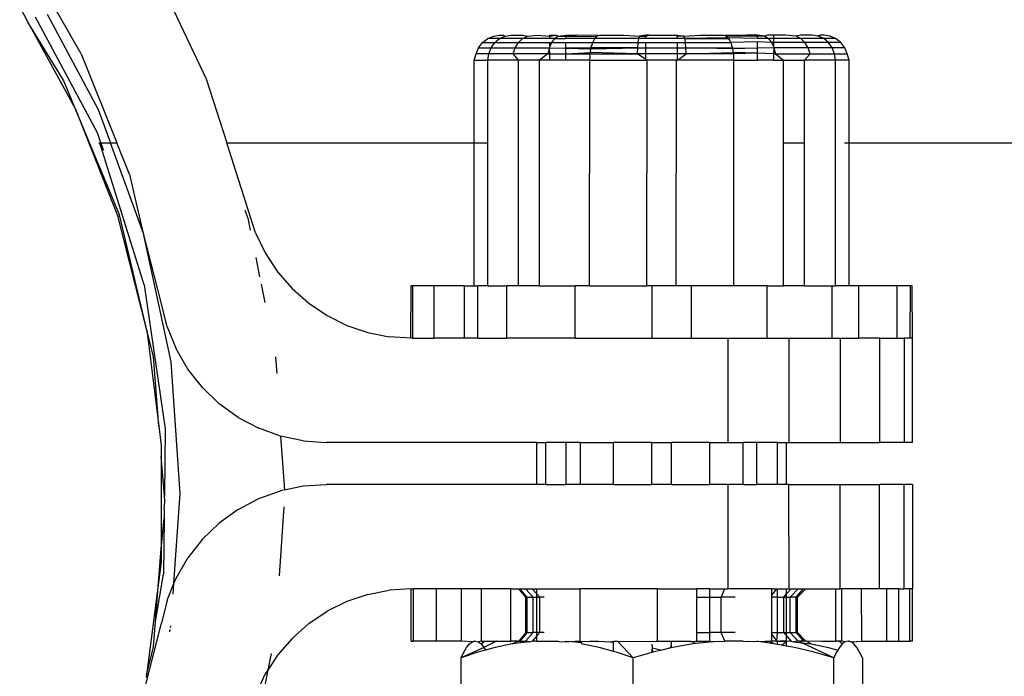
# Model space of a CAD drawing. Units: metres. Extents: x -7.8 to 4.7, y -4.9 to 13.6.
# Drawn here: x 1.6 to 1.7, y -0.9 to -0.9 of the extents above; entities that cross this region are included whole.
import ezdxf

# ---------------------------------------------------------------- set-up
doc = ezdxf.new("R2010")
doc.units = ezdxf.units.M

msp = doc.modelspace()

# ---------------------------------------------------------------- linework, layer by layer
for p, q in [((1.621295, -0.908758), (1.62412, -0.914713)), ((1.618124, -0.913511), (1.616409, -0.910523)), ((1.615174, -0.911265), (1.615572, -0.911991)), ((1.616492, -0.911606), (1.618938, -0.916184)), ((1.615572, -0.911991), (1.617854, -0.916162)), ((1.617283, -0.914784), (1.615572, -0.911991)), ((1.6189, -0.917312), (1.615933, -0.911765)), ((1.637904, -0.912664), (1.638168, -0.912623)), ((1.638168, -0.912623), (1.638359, -0.912623)), ((1.638359, -0.912623), (1.638455, -0.912664)), ((1.638455, -0.912664), (1.638737, -0.912623)), ((1.638737, -0.912623), (1.639293, -0.912623)), ((1.639293, -0.912623), (1.639517, -0.912664)), ((1.639517, -0.912664), (1.640012, -0.912623)), ((1.640012, -0.912623), (1.6406, -0.912664)), ((1.6406, -0.912664), (1.640879, -0.912623)), ((1.6406, -0.912664), (1.6406, -0.912623)), ((1.6406, -0.912623), (1.640879, -0.912623)), ((1.640879, -0.912623), (1.641018, -0.912664)), ((1.641018, -0.912664), (1.641362, -0.912623)), ((1.641362, -0.912623), (1.64187, -0.912623)), ((1.641362, -0.912668), (1.641362, -0.912623)), ((1.641362, -0.912668), (1.64187, -0.912623)), ((1.642903, -0.912638), (1.64187, -0.912623)), ((1.642833, -0.912682), (1.642903, -0.912638)), ((1.642903, -0.912638), (1.642975, -0.912623)), ((1.642975, -0.912623), (1.644142, -0.912623)), ((1.644142, -0.912623), (1.644906, -0.912664)), ((1.645197, -0.912623), (1.644906, -0.912664)), ((1.645197, -0.912664), (1.645353, -0.912623)), ((1.645197, -0.912664), (1.645197, -0.912623)), ((1.645353, -0.912623), (1.645197, -0.912623)), ((1.645353, -0.912623), (1.646579, -0.912623)), ((1.646721, -0.912664), (1.646579, -0.912623)), ((1.646579, -0.912623), (1.646721, -0.912623)), ((1.646721, -0.912623), (1.647027, -0.912664)), ((1.646721, -0.912664), (1.646721, -0.912623)), ((1.647027, -0.912664), (1.64779, -0.912623)), ((1.64779, -0.912623), (1.648943, -0.912623)), ((1.648943, -0.912623), (1.649015, -0.912638)), ((1.650036, -0.912623), (1.649015, -0.912638)), ((1.649015, -0.912638), (1.649085, -0.912682)), ((1.650036, -0.912623), (1.649085, -0.912682)), ((1.650556, -0.912668), (1.650036, -0.912623)), ((1.650556, -0.912623), (1.650036, -0.912623)), ((1.6509, -0.912664), (1.650556, -0.912623)), ((1.650556, -0.912668), (1.650556, -0.912623)), ((1.651029, -0.912623), (1.6509, -0.912664)), ((1.651318, -0.912623), (1.651029, -0.912623)), ((1.651896, -0.912623), (1.651318, -0.912623)), ((1.651318, -0.912623), (1.651318, -0.912785)), ((1.652401, -0.912664), (1.651896, -0.912623)), ((1.652618, -0.912623), (1.652401, -0.912664)), ((1.653176, -0.912623), (1.652618, -0.912623)), ((1.653463, -0.912664), (1.653176, -0.912623)), ((1.653556, -0.912623), (1.653463, -0.912664)), ((1.653749, -0.912623), (1.653556, -0.912623)), ((1.654014, -0.912664), (1.653749, -0.912623)), ((1.637181, -0.913225), (1.63737, -0.912976)), ((1.63737, -0.912976), (1.637615, -0.912785)), ((1.63737, -0.912976), (1.637957, -0.912976)), ((1.637615, -0.912785), (1.637904, -0.912664)), ((1.638181, -0.912785), (1.637615, -0.912785)), ((1.637781, -0.913225), (1.637957, -0.912976)), ((1.637957, -0.912976), (1.638181, -0.912785)), ((1.637957, -0.912976), (1.63909, -0.912976)), ((1.638181, -0.912785), (1.638455, -0.912664)), ((1.639278, -0.912785), (1.638181, -0.912785)), ((1.638938, -0.913225), (1.63909, -0.912976)), ((1.63909, -0.912976), (1.639278, -0.912785)), ((1.63909, -0.912976), (1.6406, -0.912976)), ((1.639278, -0.912785), (1.639517, -0.912664)), ((1.6406, -0.912785), (1.639278, -0.912785)), ((1.6406, -0.912785), (1.6406, -0.912664)), ((1.640842, -0.912785), (1.6406, -0.912785)), ((1.640691, -0.912976), (1.6406, -0.91317)), ((1.6406, -0.912976), (1.640691, -0.912976)), ((1.6406, -0.91317), (1.6406, -0.912976)), ((1.640691, -0.912976), (1.640842, -0.912785)), ((1.640691, -0.912976), (1.641362, -0.912976)), ((1.641018, -0.912664), (1.640842, -0.912785)), ((1.640842, -0.912785), (1.641362, -0.912785)), ((1.641018, -0.912664), (1.641362, -0.912668)), ((1.641362, -0.912668), (1.642833, -0.912682)), ((1.641362, -0.912785), (1.641362, -0.912668)), ((1.641362, -0.912785), (1.642767, -0.912755)), ((1.642748, -0.912785), (1.641362, -0.912785)), ((1.641362, -0.912976), (1.642651, -0.912976)), ((1.641362, -0.913246), (1.641362, -0.912976)), ((1.642604, -0.913119), (1.642651, -0.912976)), ((1.642651, -0.912976), (1.642748, -0.912785)), ((1.642651, -0.912976), (1.644836, -0.912976)), ((1.642748, -0.912785), (1.642767, -0.912755)), ((1.644868, -0.912785), (1.642748, -0.912785)), ((1.642767, -0.912755), (1.642833, -0.912682)), ((1.642767, -0.912755), (1.644868, -0.912785)), ((1.644811, -0.913225), (1.644836, -0.912976)), ((1.644836, -0.912976), (1.644868, -0.912785)), ((1.644836, -0.912976), (1.645197, -0.912976)), ((1.644868, -0.912785), (1.644906, -0.912664)), ((1.645197, -0.912785), (1.644868, -0.912785)), ((1.644906, -0.912664), (1.645197, -0.912664)), ((1.645197, -0.912785), (1.645197, -0.912664)), ((1.646721, -0.912785), (1.645197, -0.912785)), ((1.645197, -0.912976), (1.646721, -0.912976)), ((1.645197, -0.913225), (1.645197, -0.912976)), ((1.647027, -0.912664), (1.646721, -0.912664)), ((1.646721, -0.912785), (1.646721, -0.912664)), ((1.647065, -0.912785), (1.646721, -0.912785)), ((1.646721, -0.912976), (1.647098, -0.912976)), ((1.646721, -0.913225), (1.646721, -0.912976)), ((1.647065, -0.912785), (1.647027, -0.912664)), ((1.649151, -0.912755), (1.647065, -0.912785)), ((1.647065, -0.912785), (1.64917, -0.912785)), ((1.647098, -0.912976), (1.647065, -0.912785)), ((1.647098, -0.912976), (1.649267, -0.912976)), ((1.647123, -0.913225), (1.647098, -0.912976)), ((1.650556, -0.912668), (1.649085, -0.912682)), ((1.649085, -0.912682), (1.649151, -0.912755)), ((1.650556, -0.912776), (1.649151, -0.912755)), ((1.649151, -0.912755), (1.64917, -0.912785)), ((1.64917, -0.912785), (1.649213, -0.912853)), ((1.649213, -0.912853), (1.649267, -0.912976)), ((1.650556, -0.912935), (1.649267, -0.912976)), ((1.649267, -0.912976), (1.649314, -0.913119)), ((1.6509, -0.912664), (1.650556, -0.912668)), ((1.650556, -0.912776), (1.650556, -0.912668)), ((1.651076, -0.912785), (1.650556, -0.912776)), ((1.651227, -0.912976), (1.650556, -0.912935)), ((1.650556, -0.913246), (1.650556, -0.912935)), ((1.6509, -0.912664), (1.651076, -0.912785)), ((1.651076, -0.912785), (1.651227, -0.912976)), ((1.651318, -0.912785), (1.651076, -0.912785)), ((1.651227, -0.912976), (1.651318, -0.91317)), ((1.651318, -0.912976), (1.651227, -0.912976)), ((1.652631, -0.912785), (1.651318, -0.912785)), ((1.651318, -0.912785), (1.651318, -0.912976)), ((1.652828, -0.912976), (1.651318, -0.912976)), ((1.651318, -0.912976), (1.651318, -0.91317)), ((1.652631, -0.912785), (1.652401, -0.912664)), ((1.652828, -0.912976), (1.652631, -0.912785)), ((1.653731, -0.912785), (1.652631, -0.912785)), ((1.65298, -0.913225), (1.652828, -0.912976)), ((1.653961, -0.912976), (1.652828, -0.912976)), ((1.653731, -0.912785), (1.653463, -0.912664)), ((1.653961, -0.912976), (1.653731, -0.912785)), ((1.654301, -0.912785), (1.653731, -0.912785)), ((1.654137, -0.913225), (1.653961, -0.912976)), ((1.654548, -0.912976), (1.653961, -0.912976)), ((1.654301, -0.912785), (1.654014, -0.912664)), ((1.654548, -0.912976), (1.654301, -0.912785)), ((1.654738, -0.913225), (1.654548, -0.912976)), ((1.618124, -0.913511), (1.619835, -0.917779)), ((1.636971, -0.913826), (1.637061, -0.913515)), ((1.637061, -0.913515), (1.637181, -0.913225)), ((1.63767, -0.913515), (1.637061, -0.913515)), ((1.637181, -0.913225), (1.637781, -0.913225)), ((1.637626, -0.913826), (1.63767, -0.913515)), ((1.63767, -0.913515), (1.637781, -0.913225)), ((1.638843, -0.913515), (1.63767, -0.913515)), ((1.637781, -0.913225), (1.638938, -0.913225)), ((1.638843, -0.913515), (1.638938, -0.913225)), ((1.640502, -0.913515), (1.638843, -0.913515)), ((1.639098, -0.913826), (1.638843, -0.913515)), ((1.638938, -0.913225), (1.640575, -0.913225)), ((1.640502, -0.913515), (1.640097, -0.913826)), ((1.640575, -0.913225), (1.640502, -0.913515)), ((1.640502, -0.913515), (1.6406, -0.913512)), ((1.6406, -0.91317), (1.640575, -0.913225)), ((1.640575, -0.913225), (1.641362, -0.913246)), ((1.6406, -0.913512), (1.640575, -0.913225)), ((1.6406, -0.913826), (1.6406, -0.913512)), ((1.6406, -0.913512), (1.641362, -0.913515)), ((1.642563, -0.913225), (1.641362, -0.913246)), ((1.641362, -0.913246), (1.642566, -0.91328)), ((1.641362, -0.913515), (1.641362, -0.913246)), ((1.641362, -0.913515), (1.642539, -0.913454)), ((1.641362, -0.913826), (1.641362, -0.913515)), ((1.641362, -0.913515), (1.642517, -0.913515)), ((1.642517, -0.913515), (1.642539, -0.913454)), ((1.642517, -0.913515), (1.644796, -0.913515)), ((1.642522, -0.913638), (1.642517, -0.913515)), ((1.642539, -0.913454), (1.642566, -0.91328)), ((1.644796, -0.913515), (1.642539, -0.913454)), ((1.642563, -0.913225), (1.642604, -0.913119)), ((1.644811, -0.913225), (1.642563, -0.913225)), ((1.642566, -0.91328), (1.642563, -0.913225)), ((1.642566, -0.91328), (1.644811, -0.913225)), ((1.644796, -0.913515), (1.644811, -0.913225)), ((1.645197, -0.913515), (1.644796, -0.913515)), ((1.645197, -0.913784), (1.644796, -0.913515)), ((1.644811, -0.913225), (1.645197, -0.913225)), ((1.645197, -0.913225), (1.646721, -0.913225)), ((1.645197, -0.913515), (1.645197, -0.913225)), ((1.646721, -0.913515), (1.645197, -0.913515)), ((1.645197, -0.913784), (1.645197, -0.913515)), ((1.646721, -0.913225), (1.647123, -0.913225)), ((1.646721, -0.913515), (1.646721, -0.913225)), ((1.646721, -0.913826), (1.647139, -0.913515)), ((1.647139, -0.913515), (1.646721, -0.913515)), ((1.646721, -0.913826), (1.646721, -0.913515)), ((1.647123, -0.913225), (1.649355, -0.913225)), ((1.647139, -0.913515), (1.647123, -0.913225)), ((1.649352, -0.91328), (1.647123, -0.913225)), ((1.647139, -0.913515), (1.649379, -0.913454)), ((1.649401, -0.913515), (1.647139, -0.913515)), ((1.649314, -0.913119), (1.649355, -0.913225)), ((1.649355, -0.913225), (1.649352, -0.91328)), ((1.650556, -0.913246), (1.649352, -0.91328)), ((1.649352, -0.91328), (1.649379, -0.913454)), ((1.649355, -0.913225), (1.650556, -0.913246)), ((1.650556, -0.913489), (1.649379, -0.913454)), ((1.649379, -0.913454), (1.649401, -0.913515)), ((1.649401, -0.913515), (1.649396, -0.913638)), ((1.650556, -0.913489), (1.649401, -0.913515)), ((1.651343, -0.913225), (1.650556, -0.913246)), ((1.650556, -0.913489), (1.650556, -0.913246)), ((1.651318, -0.913512), (1.650556, -0.913489)), ((1.650556, -0.913826), (1.650556, -0.913489)), ((1.651318, -0.91317), (1.651343, -0.913225)), ((1.651343, -0.913225), (1.651318, -0.913512)), ((1.651318, -0.913512), (1.651318, -0.913826)), ((1.651416, -0.913515), (1.651318, -0.913512)), ((1.651343, -0.913225), (1.651416, -0.913515)), ((1.65298, -0.913225), (1.651343, -0.913225)), ((1.651416, -0.913515), (1.653075, -0.913515)), ((1.651416, -0.913515), (1.651808, -0.913826)), ((1.65281, -0.913826), (1.653075, -0.913515)), ((1.653075, -0.913515), (1.65298, -0.913225)), ((1.654137, -0.913225), (1.65298, -0.913225)), ((1.653075, -0.913515), (1.654248, -0.913515)), ((1.654248, -0.913515), (1.654137, -0.913225)), ((1.654738, -0.913225), (1.654137, -0.913225)), ((1.654286, -0.913826), (1.654248, -0.913515)), ((1.654248, -0.913515), (1.654857, -0.913515)), ((1.654857, -0.913515), (1.654738, -0.913225)), ((1.654947, -0.913826), (1.654857, -0.913515)), ((1.636971, -0.917779), (1.636971, -0.913826)), ((1.636971, -0.913826), (1.637626, -0.913826)), ((1.637626, -0.917779), (1.637626, -0.913826)), ((1.639098, -0.913826), (1.637626, -0.913826)), ((1.639098, -0.924645), (1.639098, -0.913826)), ((1.640097, -0.913826), (1.639098, -0.913826)), ((1.640097, -0.924645), (1.640097, -0.913826)), ((1.6406, -0.913826), (1.640097, -0.913826)), ((1.641362, -0.913826), (1.6406, -0.913826)), ((1.642516, -0.913826), (1.641362, -0.913826)), ((1.642501, -0.924645), (1.642516, -0.913826)), ((1.642516, -0.913826), (1.642522, -0.913638)), ((1.642516, -0.913826), (1.645197, -0.913826)), ((1.645197, -0.913826), (1.645197, -0.913784)), ((1.64526, -0.913826), (1.645197, -0.913826)), ((1.645243, -0.924645), (1.64526, -0.913826)), ((1.646675, -0.913826), (1.64526, -0.913826)), ((1.646658, -0.924645), (1.646675, -0.913826)), ((1.646721, -0.913826), (1.646675, -0.913826)), ((1.649402, -0.913826), (1.646721, -0.913826)), ((1.649396, -0.913638), (1.649402, -0.913826)), ((1.649402, -0.913826), (1.649402, -0.924645)), ((1.649402, -0.913826), (1.650556, -0.913826)), ((1.651318, -0.913826), (1.650556, -0.913826)), ((1.651318, -0.913826), (1.651808, -0.913826)), ((1.651808, -0.913826), (1.65281, -0.913826)), ((1.651808, -0.917779), (1.651808, -0.913826)), ((1.65281, -0.917779), (1.65281, -0.913826)), ((1.654286, -0.913826), (1.65281, -0.913826)), ((1.654286, -0.924645), (1.654286, -0.913826)), ((1.654947, -0.913826), (1.654286, -0.913826)), ((1.654947, -0.917779), (1.654947, -0.913826)), ((1.617854, -0.916162), (1.617283, -0.914784)), ((1.62412, -0.914713), (1.625104, -0.917779)), ((1.617854, -0.916162), (1.619898, -0.921356)), ((1.619955, -0.921235), (1.617854, -0.916162)), ((1.618938, -0.916184), (1.619522, -0.917779)), ((1.619071, -0.917779), (1.6189, -0.917312)), ((1.61898, -0.917779), (1.619071, -0.917779)), ((1.619061, -0.917942), (1.61898, -0.917779)), ((1.619207, -0.918151), (1.619071, -0.917779)), ((1.619071, -0.917779), (1.619522, -0.917779)), ((1.619522, -0.917779), (1.619835, -0.917779)), ((1.621115, -0.922135), (1.619522, -0.917779)), ((1.620461, -0.919342), (1.619835, -0.917779)), ((1.625104, -0.917779), (1.636971, -0.917779)), ((1.626489, -0.922095), (1.625104, -0.917779)), ((1.63697, -0.924645), (1.636971, -0.917779)), ((1.636971, -0.917779), (1.637626, -0.917779)), ((1.637626, -0.924645), (1.637626, -0.917779)), ((1.651808, -0.917779), (1.65281, -0.917779)), ((1.651808, -0.924645), (1.651808, -0.917779)), ((1.65281, -0.924645), (1.65281, -0.917779)), ((1.654724, -0.917779), (1.654947, -0.917779)), ((1.654947, -0.924645), (1.654947, -0.917779)), ((1.654947, -0.917779), (2.999115, -0.917779)), ((1.621138, -0.9246), (1.619061, -0.917942)), ((1.620461, -0.919342), (1.620468, -0.919367)), ((1.621115, -0.922135), (1.620468, -0.919367)), ((1.625978, -0.921015), (1.626111, -0.921398)), ((1.621276, -0.926766), (1.619898, -0.921356)), ((1.621276, -0.926766), (1.619955, -0.921235)), ((1.626111, -0.921398), (1.626228, -0.921975)), ((1.622431, -0.928295), (1.621115, -0.922135)), ((1.621977, -0.925505), (1.621115, -0.922135)), ((1.626489, -0.922095), (1.626952, -0.923066)), ((1.626495, -0.92329), (1.62668, -0.924205)), ((1.626952, -0.923066), (1.627542, -0.923966)), ((1.627542, -0.923966), (1.628239, -0.924771)), ((1.621138, -0.9246), (1.622148, -0.931502)), ((1.626753, -0.924565), (1.626932, -0.925449)), ((1.628239, -0.924771), (1.62904, -0.92548)), ((1.633937, -0.92715), (1.633946, -0.924645)), ((1.634023, -0.924645), (1.633946, -0.924645)), ((1.634023, -0.92715), (1.634023, -0.924645)), ((1.635049, -0.924645), (1.634023, -0.924645)), ((1.635049, -0.92715), (1.635049, -0.924645)), ((1.636507, -0.924645), (1.635049, -0.924645)), ((1.636507, -0.92715), (1.636507, -0.924645)), ((1.636507, -0.924645), (1.63697, -0.924645)), ((1.63697, -0.924645), (1.637144, -0.924645)), ((1.637144, -0.92715), (1.637144, -0.924645)), ((1.637626, -0.924645), (1.637144, -0.924645)), ((1.637626, -0.924645), (1.638531, -0.924645)), ((1.638531, -0.92715), (1.638531, -0.924645)), ((1.639098, -0.924645), (1.638531, -0.924645)), ((1.640097, -0.924645), (1.639098, -0.924645)), ((1.640097, -0.924645), (1.641815, -0.924645)), ((1.641815, -0.92715), (1.641815, -0.924645)), ((1.642501, -0.924645), (1.641815, -0.924645)), ((1.642501, -0.924645), (1.645243, -0.924645)), ((1.645505, -0.924645), (1.645243, -0.924645)), ((1.645505, -0.92715), (1.645505, -0.924645)), ((1.646658, -0.924645), (1.645505, -0.924645)), ((1.64739, -0.924645), (1.646658, -0.924645)), ((1.64739, -0.92715), (1.64739, -0.924645)), ((1.649402, -0.924645), (1.64739, -0.924645)), ((1.651009, -0.924645), (1.649402, -0.924645)), ((1.651009, -0.92715), (1.651009, -0.924645)), ((1.651009, -0.924645), (1.651808, -0.924645)), ((1.65281, -0.924645), (1.651808, -0.924645)), ((1.65281, -0.924645), (1.654133, -0.924645)), ((1.654133, -0.92715), (1.654133, -0.924645)), ((1.654133, -0.924645), (1.654286, -0.924645)), ((1.654947, -0.924645), (1.654286, -0.924645)), ((1.655411, -0.924645), (1.654947, -0.924645)), ((1.655411, -0.92715), (1.655411, -0.924645)), ((1.657244, -0.924645), (1.655411, -0.924645)), ((1.657244, -0.92715), (1.657244, -0.924645)), ((1.657895, -0.924645), (1.657244, -0.924645)), ((1.65788, -0.92715), (1.657895, -0.924645)), ((1.657972, -0.924645), (1.657895, -0.924645)), ((1.657981, -0.92715), (1.657972, -0.924645)), ((1.622247, -0.926604), (1.621977, -0.925505)), ((1.62904, -0.92548), (1.629919, -0.92607)), ((1.629919, -0.92607), (1.630864, -0.926537)), ((1.621276, -0.926766), (1.621849, -0.931373)), ((1.621585, -0.928025), (1.621276, -0.926766)), ((1.622247, -0.926604), (1.622672, -0.927659)), ((1.630864, -0.926537), (1.631865, -0.926877)), ((1.631865, -0.926877), (1.632891, -0.927081)), ((1.633937, -0.92715), (1.632891, -0.927081)), ((1.634023, -0.92715), (1.633937, -0.92715)), ((1.634023, -0.92715), (1.635049, -0.92715)), ((1.636507, -0.92715), (1.635049, -0.92715)), ((1.637144, -0.92715), (1.636507, -0.92715)), ((1.637144, -0.92715), (1.638531, -0.92715)), ((1.641815, -0.92715), (1.638531, -0.92715)), ((1.641815, -0.92715), (1.645505, -0.92715)), ((1.645505, -0.92715), (1.64739, -0.92715)), ((1.64739, -0.92715), (1.649143, -0.92715)), ((1.649143, -0.932159), (1.649143, -0.92715)), ((1.649143, -0.92715), (1.651009, -0.92715)), ((1.651009, -0.92715), (1.65205, -0.92715)), ((1.65205, -0.92715), (1.65205, -0.932159)), ((1.65205, -0.92715), (1.654133, -0.92715)), ((1.654133, -0.92715), (1.65452, -0.92715)), ((1.65452, -0.92715), (1.65452, -0.932159)), ((1.65452, -0.92715), (1.655411, -0.92715)), ((1.656402, -0.92715), (1.655411, -0.92715)), ((1.656402, -0.92715), (1.656402, -0.932159)), ((1.656402, -0.92715), (1.657244, -0.92715)), ((1.657244, -0.92715), (1.65758, -0.92715)), ((1.65758, -0.92715), (1.65758, -0.932159)), ((1.65788, -0.92715), (1.65758, -0.92715)), ((1.657981, -0.92715), (1.65788, -0.92715)), ((1.657981, -0.932159), (1.657981, -0.92715)), ((1.623236, -0.928634), (1.622672, -0.927659)), ((1.621849, -0.931373), (1.621585, -0.928025)), ((1.627446, -0.928053), (1.627498, -0.928839)), ((1.622875, -0.934607), (1.622431, -0.928295)), ((1.623934, -0.929523), (1.623236, -0.928634)), ((1.623934, -0.929523), (1.624742, -0.930299)), ((1.625649, -0.930954), (1.624742, -0.930299)), ((1.625649, -0.930954), (1.626636, -0.931475)), ((1.621849, -0.931373), (1.621965, -0.932305)), ((1.622148, -0.931502), (1.622111, -0.934701)), ((1.627678, -0.931852), (1.626636, -0.931475)), ((1.628767, -0.932082), (1.627678, -0.931852)), ((1.627678, -0.931852), (1.627872, -0.934429)), ((1.621965, -0.932305), (1.621964, -0.932832)), ((1.628767, -0.932082), (1.629875, -0.932159)), ((1.639967, -0.932159), (1.629875, -0.932159)), ((1.639967, -0.934163), (1.639967, -0.932159)), ((1.639967, -0.932159), (1.640404, -0.932159)), ((1.640404, -0.934163), (1.640404, -0.932159)), ((1.641385, -0.932159), (1.640404, -0.932159)), ((1.641385, -0.934163), (1.641385, -0.932159)), ((1.642059, -0.932159), (1.641385, -0.932159)), ((1.642059, -0.934163), (1.642059, -0.932159)), ((1.642059, -0.932159), (1.643654, -0.932159)), ((1.643654, -0.934163), (1.643654, -0.932159)), ((1.645493, -0.932159), (1.643654, -0.932159)), ((1.645493, -0.934163), (1.645493, -0.932159)), ((1.645493, -0.932159), (1.646425, -0.932159)), ((1.646425, -0.934163), (1.646425, -0.932159)), ((1.648254, -0.932159), (1.646425, -0.932159)), ((1.648254, -0.932159), (1.648254, -0.934163)), ((1.648254, -0.932159), (1.649143, -0.932159)), ((1.649143, -0.932159), (1.649859, -0.932159)), ((1.649859, -0.934163), (1.649859, -0.932159)), ((1.650526, -0.932159), (1.649859, -0.932159)), ((1.650526, -0.934163), (1.650526, -0.932159)), ((1.65151, -0.932159), (1.650526, -0.932159)), ((1.65151, -0.934163), (1.65151, -0.932159)), ((1.65151, -0.932159), (1.651951, -0.932159)), ((1.651951, -0.934163), (1.651951, -0.932159)), ((1.651951, -0.932159), (1.65205, -0.932159)), ((1.65205, -0.932159), (1.65452, -0.932159)), ((1.65452, -0.932159), (1.656402, -0.932159)), ((1.65758, -0.932159), (1.656402, -0.932159)), ((1.657981, -0.932159), (1.65758, -0.932159)), ((1.621964, -0.932832), (1.621955, -0.937251)), ((1.622111, -0.934701), (1.621964, -0.932832)), ((1.627872, -0.934429), (1.628767, -0.93424)), ((1.628767, -0.93424), (1.629875, -0.934163)), ((1.639967, -0.934163), (1.629875, -0.934163)), ((1.640404, -0.934163), (1.639967, -0.934163)), ((1.640404, -0.934163), (1.641385, -0.934163)), ((1.642059, -0.934163), (1.641385, -0.934163)), ((1.643654, -0.934163), (1.642059, -0.934163)), ((1.643654, -0.934163), (1.645493, -0.934163)), ((1.646425, -0.934163), (1.645493, -0.934163)), ((1.646425, -0.934163), (1.648254, -0.934163)), ((1.649143, -0.934163), (1.648254, -0.934163)), ((1.649859, -0.934163), (1.649143, -0.934163)), ((1.649143, -0.939172), (1.649143, -0.934163)), ((1.649859, -0.934163), (1.650526, -0.934163)), ((1.65151, -0.934163), (1.650526, -0.934163)), ((1.651951, -0.934163), (1.65151, -0.934163)), ((1.65205, -0.934163), (1.651951, -0.934163)), ((1.652064, -0.939172), (1.65205, -0.934163)), ((1.65205, -0.934163), (1.65452, -0.934163)), ((1.65452, -0.939172), (1.65452, -0.934163)), ((1.65452, -0.934163), (1.656402, -0.934163)), ((1.656402, -0.939172), (1.656402, -0.934163)), ((1.65758, -0.934163), (1.656402, -0.934163)), ((1.65758, -0.939172), (1.65758, -0.934163)), ((1.657981, -0.934163), (1.65758, -0.934163)), ((1.657981, -0.934163), (1.657979, -0.939172)), ((1.622133, -0.934986), (1.622111, -0.934701)), ((1.62257, -0.938916), (1.622875, -0.934607)), ((1.626636, -0.934846), (1.627678, -0.93447)), ((1.627872, -0.934429), (1.627678, -0.93447)), ((1.622103, -0.935372), (1.622133, -0.934986)), ((1.625647, -0.935369), (1.626636, -0.934846)), ((1.627842, -0.935235), (1.62762, -0.938549)), ((1.622103, -0.935372), (1.622098, -0.935803)), ((1.625647, -0.935369), (1.624742, -0.936022)), ((1.621955, -0.937251), (1.622098, -0.935803)), ((1.622098, -0.935803), (1.622066, -0.938476)), ((1.623933, -0.936799), (1.624742, -0.936022)), ((1.623933, -0.936799), (1.623236, -0.937688)), ((1.621827, -0.93887), (1.621955, -0.937251)), ((1.621955, -0.937251), (1.621954, -0.937887)), ((1.621954, -0.937887), (1.621827, -0.93887)), ((1.622672, -0.938663), (1.623236, -0.937688)), ((1.62168, -0.940741), (1.622066, -0.938476)), ((1.621827, -0.93887), (1.621257, -0.943315)), ((1.62168, -0.940741), (1.621827, -0.93887)), ((1.622249, -0.939713), (1.62257, -0.938916)), ((1.622533, -0.939433), (1.62257, -0.938916)), ((1.62257, -0.938916), (1.622672, -0.938663)), ((1.631865, -0.939444), (1.630864, -0.939784)), ((1.631865, -0.939444), (1.632891, -0.93924)), ((1.633939, -0.939172), (1.632891, -0.93924)), ((1.633939, -0.941676), (1.633939, -0.939172)), ((1.633939, -0.939172), (1.634055, -0.939172)), ((1.634055, -0.941676), (1.634055, -0.939172)), ((1.635156, -0.939172), (1.634055, -0.939172)), ((1.635156, -0.941676), (1.635156, -0.939172)), ((1.636355, -0.939172), (1.635156, -0.939172)), ((1.636355, -0.941676), (1.636355, -0.939172)), ((1.637315, -0.939172), (1.636355, -0.939172)), ((1.637315, -0.941676), (1.637315, -0.939172)), ((1.638728, -0.939172), (1.637315, -0.939172)), ((1.638728, -0.941676), (1.638728, -0.939172)), ((1.638728, -0.939172), (1.639114, -0.939172)), ((1.639114, -0.939172), (1.639151, -0.939172)), ((1.639448, -0.939572), (1.639114, -0.939172)), ((1.639151, -0.939172), (1.639422, -0.939172)), ((1.639511, -0.939572), (1.639151, -0.939172)), ((1.639801, -0.939572), (1.639422, -0.939172)), ((1.639422, -0.939172), (1.639747, -0.939172)), ((1.639967, -0.939416), (1.639747, -0.939172)), ((1.639747, -0.939172), (1.639967, -0.939172)), ((1.639967, -0.939416), (1.639967, -0.939172)), ((1.639967, -0.939172), (1.64205, -0.939172)), ((1.640108, -0.939572), (1.639967, -0.939416)), ((1.639967, -0.939572), (1.639967, -0.939416)), ((1.64205, -0.941676), (1.64205, -0.939172)), ((1.645755, -0.939172), (1.64205, -0.939172)), ((1.645755, -0.941676), (1.645755, -0.939172)), ((1.645755, -0.939172), (1.647638, -0.939172)), ((1.647638, -0.939572), (1.647638, -0.939172)), ((1.648254, -0.939172), (1.647638, -0.939172)), ((1.648254, -0.939172), (1.648992, -0.939172)), ((1.648254, -0.939172), (1.648254, -0.939572)), ((1.648816, -0.939572), (1.648992, -0.939172)), ((1.648992, -0.939172), (1.649143, -0.939172)), ((1.651234, -0.939172), (1.649143, -0.939172)), ((1.651234, -0.939482), (1.651482, -0.939172)), ((1.651234, -0.939172), (1.651482, -0.939172)), ((1.651234, -0.939482), (1.651234, -0.939172)), ((1.651234, -0.939572), (1.651234, -0.939482)), ((1.651482, -0.939172), (1.65151, -0.939172)), ((1.65151, -0.939172), (1.651951, -0.939172)), ((1.65151, -0.939572), (1.65151, -0.939172)), ((1.651811, -0.939572), (1.651951, -0.939416)), ((1.651951, -0.939416), (1.652171, -0.939172)), ((1.651951, -0.939172), (1.652064, -0.939172)), ((1.651951, -0.939416), (1.651951, -0.939172)), ((1.651951, -0.939572), (1.651951, -0.939416)), ((1.652064, -0.939172), (1.652171, -0.939172)), ((1.652117, -0.939572), (1.652496, -0.939172)), ((1.652171, -0.939172), (1.652496, -0.939172)), ((1.652407, -0.939572), (1.652767, -0.939172)), ((1.65247, -0.939572), (1.652871, -0.939172)), ((1.652496, -0.939172), (1.652767, -0.939172)), ((1.652767, -0.939172), (1.652871, -0.939172)), ((1.652871, -0.939172), (1.654314, -0.939172)), ((1.654314, -0.941676), (1.654314, -0.939172)), ((1.654314, -0.939172), (1.65452, -0.939172)), ((1.654603, -0.939172), (1.65452, -0.939172)), ((1.655543, -0.939172), (1.654603, -0.939172)), ((1.654603, -0.941676), (1.654603, -0.939172)), ((1.655563, -0.941676), (1.655543, -0.939172)), ((1.656402, -0.939172), (1.655543, -0.939172)), ((1.656762, -0.939172), (1.656402, -0.939172)), ((1.656762, -0.941676), (1.656762, -0.939172)), ((1.657328, -0.939172), (1.656762, -0.939172)), ((1.657328, -0.941676), (1.657328, -0.939172)), ((1.657328, -0.939172), (1.65758, -0.939172)), ((1.657863, -0.939172), (1.65758, -0.939172)), ((1.657979, -0.939172), (1.657863, -0.939172)), ((1.657863, -0.941676), (1.657863, -0.939172)), ((1.657979, -0.941676), (1.657979, -0.939172)), ((1.622249, -0.939713), (1.621977, -0.940816)), ((1.630864, -0.939784), (1.629921, -0.940251)), ((1.639448, -0.941275), (1.639448, -0.939572)), ((1.639448, -0.939572), (1.639511, -0.939572)), ((1.639511, -0.941275), (1.639511, -0.939572)), ((1.639511, -0.939572), (1.639801, -0.939572)), ((1.639801, -0.941275), (1.639801, -0.939572)), ((1.639801, -0.939572), (1.639967, -0.939572)), ((1.639967, -0.939572), (1.640108, -0.939572)), ((1.639967, -0.941275), (1.639967, -0.939572)), ((1.640108, -0.941275), (1.640108, -0.939572)), ((1.64032, -0.939572), (1.640108, -0.939572)), ((1.647638, -0.941275), (1.647638, -0.939572)), ((1.647638, -0.939572), (1.648254, -0.939572)), ((1.648254, -0.939572), (1.648816, -0.939572)), ((1.648254, -0.939572), (1.648254, -0.941275)), ((1.648816, -0.941275), (1.648816, -0.939572)), ((1.649479, -0.939572), (1.648816, -0.939572)), ((1.65151, -0.939572), (1.651234, -0.939572)), ((1.651234, -0.941275), (1.651234, -0.939572)), ((1.65151, -0.941275), (1.65151, -0.939572)), ((1.65151, -0.939572), (1.651811, -0.939572)), ((1.651811, -0.941275), (1.651811, -0.939572)), ((1.651811, -0.939572), (1.651951, -0.939572)), ((1.651951, -0.939572), (1.652117, -0.939572)), ((1.651951, -0.941275), (1.651951, -0.939572)), ((1.652117, -0.941275), (1.652117, -0.939572)), ((1.652407, -0.939572), (1.652117, -0.939572)), ((1.652407, -0.939572), (1.65247, -0.939572)), ((1.652407, -0.941275), (1.652407, -0.939572)), ((1.65247, -0.941275), (1.65247, -0.939572)), ((1.62904, -0.940842), (1.629921, -0.940251)), ((1.621042, -0.944487), (1.621977, -0.940816)), ((1.621585, -0.941948), (1.62168, -0.940741)), ((1.622409, -0.941028), (1.622426, -0.94095)), ((1.62904, -0.940842), (1.62824, -0.94155)), ((1.622366, -0.941229), (1.622388, -0.941127)), ((1.639448, -0.941275), (1.639114, -0.941676)), ((1.639511, -0.941275), (1.639151, -0.941676)), ((1.639801, -0.941275), (1.639422, -0.941676)), ((1.639511, -0.941275), (1.639448, -0.941275)), ((1.639511, -0.941275), (1.639801, -0.941275)), ((1.639967, -0.941432), (1.639747, -0.941676)), ((1.639967, -0.941275), (1.639801, -0.941275)), ((1.640108, -0.941275), (1.639967, -0.941432)), ((1.640108, -0.941275), (1.639967, -0.941275)), ((1.639967, -0.941432), (1.639967, -0.941275)), ((1.639967, -0.941676), (1.639967, -0.941432)), ((1.64032, -0.941275), (1.640108, -0.941275)), ((1.647638, -0.941676), (1.647638, -0.941275)), ((1.647638, -0.941275), (1.648254, -0.941275)), ((1.648816, -0.941275), (1.648254, -0.941275)), ((1.648254, -0.941275), (1.648254, -0.941676)), ((1.648992, -0.941676), (1.648816, -0.941275)), ((1.649479, -0.941275), (1.648816, -0.941275)), ((1.651234, -0.941275), (1.65151, -0.941275)), ((1.651234, -0.941366), (1.651234, -0.941275)), ((1.651234, -0.941366), (1.651482, -0.941676)), ((1.651234, -0.941676), (1.651234, -0.941366)), ((1.651482, -0.941676), (1.65151, -0.941275)), ((1.65151, -0.941275), (1.651811, -0.941275)), ((1.651811, -0.941275), (1.651951, -0.941432)), ((1.651811, -0.941275), (1.651951, -0.941275)), ((1.651951, -0.941275), (1.652117, -0.941275)), ((1.651951, -0.941432), (1.651951, -0.941275)), ((1.651951, -0.941432), (1.652171, -0.941676)), ((1.651952, -0.941676), (1.651951, -0.941432)), ((1.652117, -0.941275), (1.652496, -0.941676)), ((1.652117, -0.941275), (1.652407, -0.941275)), ((1.65247, -0.941275), (1.652407, -0.941275)), ((1.652407, -0.941275), (1.652767, -0.941676)), ((1.65247, -0.941275), (1.652859, -0.941665)), ((1.62824, -0.94155), (1.627542, -0.942355)), ((1.633939, -0.941676), (1.634055, -0.941676)), ((1.635156, -0.941676), (1.634055, -0.941676)), ((1.636355, -0.941676), (1.635156, -0.941676)), ((1.636881, -0.941712), (1.636355, -0.941676)), ((1.636607, -0.941985), (1.636743, -0.941817)), ((1.636743, -0.941817), (1.636881, -0.941712)), ((1.636881, -0.941712), (1.636934, -0.941699)), ((1.636934, -0.941699), (1.63697, -0.941676)), ((1.637021, -0.941676), (1.63697, -0.941676)), ((1.637021, -0.941676), (1.63716, -0.941712)), ((1.637315, -0.941676), (1.63716, -0.941712)), ((1.63716, -0.941712), (1.637298, -0.941817)), ((1.637298, -0.941817), (1.637463, -0.941676)), ((1.637298, -0.941817), (1.637435, -0.941984)), ((1.637315, -0.941676), (1.637463, -0.941676)), ((1.638031, -0.941676), (1.637435, -0.941984)), ((1.637463, -0.941676), (1.638031, -0.941676)), ((1.638792, -0.941817), (1.637968, -0.941984)), ((1.638031, -0.941676), (1.638728, -0.941676)), ((1.639059, -0.941676), (1.638728, -0.941676)), ((1.638792, -0.941817), (1.639059, -0.941676)), ((1.639624, -0.941712), (1.638792, -0.941817)), ((1.639059, -0.941676), (1.639114, -0.941676)), ((1.639114, -0.941676), (1.639151, -0.941676)), ((1.639151, -0.941676), (1.639349, -0.941676)), ((1.639383, -0.941696), (1.639349, -0.941676)), ((1.639422, -0.941676), (1.639383, -0.941696)), ((1.639624, -0.941712), (1.639422, -0.941676)), ((1.639624, -0.941712), (1.639747, -0.941676)), ((1.639967, -0.941676), (1.639747, -0.941676)), ((1.639967, -0.941676), (1.640989, -0.941676)), ((1.640989, -0.941676), (1.64106, -0.941702)), ((1.64106, -0.941702), (1.641305, -0.941712)), ((1.641305, -0.941712), (1.641385, -0.941676)), ((1.641305, -0.941712), (1.641385, -0.941702)), ((1.641385, -0.941676), (1.641385, -0.941702)), ((1.641385, -0.941676), (1.641528, -0.941702)), ((1.641385, -0.941702), (1.641528, -0.941702)), ((1.641528, -0.941702), (1.641801, -0.941676)), ((1.642116, -0.941771), (1.641528, -0.941702)), ((1.641801, -0.941676), (1.64205, -0.941676)), ((1.64205, -0.941676), (1.642082, -0.941702)), ((1.642082, -0.941702), (1.642516, -0.941676)), ((1.642116, -0.941771), (1.642082, -0.941702)), ((1.642163, -0.941822), (1.642116, -0.941771)), ((1.642138, -0.941817), (1.642116, -0.941771)), ((1.642163, -0.941822), (1.642138, -0.941817)), ((1.642962, -0.941985), (1.642163, -0.941822)), ((1.642516, -0.941676), (1.642717, -0.941676)), ((1.642717, -0.941676), (1.642814, -0.941702)), ((1.642717, -0.941676), (1.642926, -0.941676)), ((1.642814, -0.941702), (1.642926, -0.941676)), ((1.642926, -0.941676), (1.643201, -0.941702)), ((1.643201, -0.941702), (1.643496, -0.941713)), ((1.643496, -0.941713), (1.643654, -0.941676)), ((1.643496, -0.941713), (1.643654, -0.941702)), ((1.643496, -0.941713), (1.643654, -0.94173)), ((1.643654, -0.941676), (1.643654, -0.941702)), ((1.643654, -0.941702), (1.643711, -0.941676)), ((1.643654, -0.941676), (1.643711, -0.941676)), ((1.643654, -0.94173), (1.643654, -0.941676)), ((1.643654, -0.942175), (1.643654, -0.94173)), ((1.643711, -0.941676), (1.643846, -0.941676)), ((1.643846, -0.941676), (1.643877, -0.941676)), ((1.644591, -0.942482), (1.643846, -0.941676)), ((1.643877, -0.941676), (1.645679, -0.941702)), ((1.645516, -0.942005), (1.645497, -0.941832)), ((1.645679, -0.941702), (1.645715, -0.941676)), ((1.645715, -0.941676), (1.645755, -0.941676)), ((1.645755, -0.941676), (1.646077, -0.941676)), ((1.646077, -0.941676), (1.646425, -0.941676)), ((1.646077, -0.941676), (1.646425, -0.941702)), ((1.646391, -0.942008), (1.646425, -0.941797)), ((1.646425, -0.941676), (1.646425, -0.941702)), ((1.646425, -0.941702), (1.646924, -0.941676)), ((1.646425, -0.941676), (1.646924, -0.941676)), ((1.646425, -0.941797), (1.646425, -0.941702)), ((1.646425, -0.942), (1.646425, -0.941797)), ((1.64746, -0.941816), (1.646496, -0.941984)), ((1.646924, -0.941676), (1.647357, -0.941702)), ((1.646924, -0.941676), (1.647357, -0.941676)), ((1.647357, -0.941676), (1.64757, -0.941702)), ((1.647357, -0.941702), (1.64757, -0.941702)), ((1.64746, -0.941816), (1.64757, -0.941702)), ((1.648254, -0.941731), (1.64746, -0.941816)), ((1.64757, -0.941702), (1.647594, -0.941676)), ((1.64757, -0.941702), (1.647638, -0.941676)), ((1.647594, -0.941676), (1.647638, -0.941676)), ((1.647638, -0.941676), (1.647983, -0.941676)), ((1.647983, -0.941676), (1.648254, -0.941731)), ((1.647983, -0.941676), (1.648254, -0.941702)), ((1.647983, -0.941676), (1.648254, -0.941676)), ((1.648254, -0.941676), (1.648254, -0.941702)), ((1.648254, -0.941676), (1.648429, -0.941712)), ((1.648429, -0.941712), (1.648254, -0.941702)), ((1.648254, -0.941702), (1.648254, -0.941731)), ((1.648429, -0.941712), (1.648254, -0.941731)), ((1.648706, -0.941702), (1.648429, -0.941712)), ((1.648706, -0.941702), (1.648992, -0.941676)), ((1.649859, -0.941676), (1.648992, -0.941676)), ((1.649859, -0.941676), (1.650087, -0.941702)), ((1.650382, -0.941713), (1.650087, -0.941702)), ((1.650526, -0.941702), (1.650382, -0.941713)), ((1.650526, -0.941676), (1.650526, -0.941702)), ((1.650526, -0.941676), (1.650586, -0.941702)), ((1.650586, -0.941702), (1.650526, -0.941702)), ((1.650586, -0.941702), (1.650929, -0.941676)), ((1.65136, -0.941818), (1.650586, -0.941702)), ((1.650929, -0.941676), (1.651081, -0.941676)), ((1.651113, -0.941702), (1.651081, -0.941676)), ((1.651234, -0.941676), (1.651113, -0.941702)), ((1.65136, -0.941818), (1.651113, -0.941702)), ((1.651482, -0.941676), (1.651234, -0.941676)), ((1.65151, -0.941845), (1.65136, -0.941818)), ((1.65151, -0.941702), (1.651482, -0.941676)), ((1.65151, -0.941676), (1.651482, -0.941676)), ((1.65151, -0.941676), (1.65162, -0.941676)), ((1.65151, -0.941676), (1.65151, -0.941702)), ((1.65162, -0.941676), (1.65151, -0.941702)), ((1.65151, -0.941845), (1.65151, -0.941702)), ((1.651701, -0.941878), (1.65151, -0.941845)), ((1.65162, -0.941676), (1.651803, -0.941702)), ((1.651952, -0.941676), (1.65162, -0.941676)), ((1.651701, -0.941878), (1.651951, -0.941702)), ((1.651951, -0.941922), (1.651701, -0.941878)), ((1.651951, -0.941702), (1.651803, -0.941702)), ((1.651952, -0.941676), (1.651951, -0.941702)), ((1.652064, -0.941676), (1.651951, -0.941702)), ((1.651951, -0.941922), (1.651951, -0.941702)), ((1.652171, -0.941676), (1.652064, -0.941676)), ((1.652171, -0.941676), (1.652294, -0.941712)), ((1.652496, -0.941676), (1.652294, -0.941712)), ((1.652294, -0.941712), (1.652675, -0.94176)), ((1.652569, -0.941676), (1.652496, -0.941676)), ((1.652767, -0.941676), (1.652569, -0.941676)), ((1.652675, -0.94176), (1.652569, -0.941676)), ((1.652675, -0.94176), (1.653126, -0.941817)), ((1.654213, -0.942482), (1.652675, -0.94176)), ((1.652804, -0.941676), (1.652767, -0.941676)), ((1.652804, -0.941676), (1.652859, -0.941665)), ((1.652859, -0.941665), (1.653642, -0.941676)), ((1.653126, -0.941817), (1.652859, -0.941665)), ((1.653126, -0.941817), (1.65395, -0.941984)), ((1.653642, -0.941676), (1.654314, -0.941676)), ((1.654455, -0.941676), (1.654314, -0.941676)), ((1.65462, -0.941817), (1.654455, -0.941676)), ((1.654603, -0.941676), (1.654455, -0.941676)), ((1.65462, -0.941817), (1.654483, -0.941984)), ((1.654758, -0.941712), (1.654603, -0.941676)), ((1.654758, -0.941712), (1.65462, -0.941817)), ((1.654897, -0.941676), (1.654758, -0.941712)), ((1.654897, -0.941676), (1.654948, -0.941676)), ((1.654984, -0.941699), (1.654948, -0.941676)), ((1.655037, -0.941712), (1.654984, -0.941699)), ((1.655037, -0.941712), (1.655563, -0.941676)), ((1.655175, -0.941817), (1.655037, -0.941712)), ((1.655311, -0.941985), (1.655175, -0.941817)), ((1.655563, -0.941676), (1.656762, -0.941676)), ((1.656762, -0.941676), (1.657328, -0.941676)), ((1.657328, -0.941676), (1.657863, -0.941676)), ((1.657979, -0.941676), (1.657863, -0.941676)), ((1.621257, -0.943315), (1.621585, -0.941948)), ((1.627236, -0.942271), (1.627074, -0.94307)), ((1.627542, -0.942355), (1.627074, -0.94307)), ((1.637435, -0.941984), (1.636337, -0.942482)), ((1.636337, -0.942482), (1.636471, -0.942209)), ((1.637149, -0.942209), (1.636337, -0.942482)), ((1.636471, -0.942209), (1.636607, -0.941985)), ((1.63751, -0.94211), (1.637149, -0.942209)), ((1.637435, -0.941984), (1.63751, -0.94211)), ((1.637968, -0.941984), (1.63751, -0.94211)), ((1.643654, -0.942175), (1.642962, -0.941985)), ((1.64378, -0.942209), (1.643654, -0.942175)), ((1.644591, -0.942482), (1.64378, -0.942209)), ((1.645493, -0.942222), (1.644591, -0.942482)), ((1.645482, -0.941997), (1.645516, -0.942005)), ((1.645493, -0.942222), (1.645516, -0.942005)), ((1.645539, -0.942208), (1.645493, -0.942222)), ((1.645539, -0.942208), (1.645516, -0.942005)), ((1.645516, -0.942005), (1.645959, -0.94211)), ((1.645959, -0.94211), (1.645539, -0.942208)), ((1.646391, -0.942008), (1.645959, -0.94211)), ((1.646425, -0.942), (1.646391, -0.942008)), ((1.646496, -0.941984), (1.646425, -0.942)), ((1.652324, -0.941987), (1.651951, -0.941922)), ((1.653274, -0.942211), (1.652324, -0.941987)), ((1.654213, -0.942482), (1.653274, -0.942211)), ((1.65395, -0.941984), (1.654408, -0.94211)), ((1.654348, -0.942209), (1.654213, -0.942482)), ((1.654408, -0.94211), (1.654348, -0.942209)), ((1.654483, -0.941984), (1.654408, -0.94211)), ((1.655447, -0.942209), (1.655311, -0.941985)), ((1.655581, -0.942482), (1.655447, -0.942209)), ((1.636337, -0.950889), (1.636337, -0.942482)), ((1.644591, -0.950889), (1.644591, -0.942482)), ((1.654213, -0.950889), (1.654213, -0.942482)), ((1.655581, -0.942482), (1.655581, -0.950889)), ((1.621257, -0.943315), (1.621243, -0.943424)), ((1.627074, -0.94307), (1.626117, -0.947794)), ((1.626952, -0.943256), (1.62649, -0.944225)), ((1.627074, -0.94307), (1.626952, -0.943256))]:
    msp.add_line(p, q)

doc.saveas('drawing.dxf')
